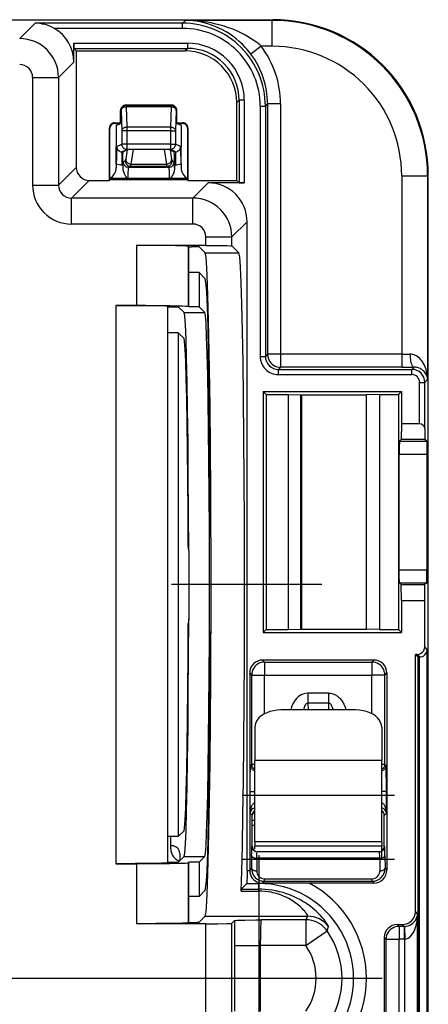
# Model space of a CAD drawing. Extents: x 0 to 420, y 0 to 297.
# Drawn here: x 369 to 379, y 133 to 159 of the extents above; entities that cross this region are included whole.
import ezdxf

# ---------------------------------------------------------------- set-up
doc = ezdxf.new("R2010")
doc.units = 0
doc.linetypes.add('DASHDOT', pattern=[18.5, 12, -3, 0.5, -3])
doc.layers.get('0').update_dxf_attribs({"linetype": 'CONTINUOUS'})

msp = doc.modelspace()

# ---------------------------------------------------------------- linework, layer by layer
at = {"color": 7}
for p, q in [((365.513672, 158.603668), (375.446472, 158.603668)), ((375.428802, 158.585999), (375.446472, 158.603668)), ((369.319916, 158.512848), (368.924103, 158.117035)), ((373.117798, 158.512848), (369.319916, 158.512848)), ((373.117798, 158.379547), (369.8125, 158.379547)), ((373.190948, 158.585999), (373.117798, 158.512848)), ((373.117798, 158.379547), (373.117798, 158.512848)), ((375.428802, 158.585999), (373.190948, 158.585999)), ((375.428802, 157.919434), (375.428802, 158.585999)), ((370.317474, 157.998688), (373.241119, 157.998688)), ((370.317474, 157.510712), (370.317474, 157.998688)), ((370.3815, 157.803665), (370.319763, 157.865372)), ((370.319763, 157.865372), (373.241119, 157.865372)), ((373.179413, 157.803665), (373.241119, 157.865372)), ((373.241119, 157.998688), (373.241119, 157.865372)), ((375.144043, 157.919434), (374.878113, 157.719208)), ((375.428802, 157.919434), (375.144043, 157.919434)), ((370.3815, 157.803665), (373.179413, 157.803665)), ((370.3815, 157.803665), (370.3815, 154.803619)), ((370.317474, 157.510712), (369.92395, 157.117188)), ((369.257385, 157.117188), (369.92395, 157.117188)), ((369.257385, 157.117188), (369.257385, 154.346085)), ((369.92395, 157.117188), (369.92395, 154.346085)), ((372.837311, 156.403656), (371.654419, 156.403656)), ((371.654419, 156.403656), (371.667358, 156.397186)), ((372.824341, 156.397186), (371.667358, 156.397186)), ((371.667358, 156.397186), (371.667358, 156.358154)), ((372.824341, 156.358154), (371.667358, 156.358154)), ((371.667358, 156.358154), (371.685638, 155.835297)), ((372.824341, 156.358154), (372.806091, 155.835297)), ((372.837311, 156.403656), (372.824341, 156.397186)), ((372.824341, 156.397186), (372.824341, 156.358154)), ((374.512543, 156.470535), (374.574249, 156.532242)), ((374.512543, 154.470337), (374.512543, 156.470535)), ((374.70755, 156.532242), (374.574249, 156.532242)), ((374.574249, 156.532242), (374.574249, 154.408615)), ((374.70755, 156.532242), (374.70755, 154.406326)), ((375.117493, 156.379852), (375.250824, 156.379852)), ((375.117493, 156.379852), (375.117493, 149.939224)), ((375.306824, 156.435852), (375.250824, 156.379852)), ((375.250824, 156.379852), (375.250824, 149.939224)), ((375.640106, 156.435852), (375.306824, 156.435852)), ((375.306824, 156.435852), (375.306824, 149.995224)), ((375.640106, 156.435852), (375.640106, 149.995224)), ((371.521942, 155.936996), (371.521332, 156.270264)), ((371.521332, 156.270264), (371.534119, 156.263885)), ((371.534119, 156.263885), (371.552368, 155.741028)), ((372.957611, 156.263885), (372.939362, 155.741028)), ((372.970398, 156.270264), (372.957611, 156.263885)), ((372.969788, 155.936996), (372.970398, 156.270264)), ((371.234222, 154.470337), (371.234222, 155.815308)), ((371.234222, 155.815308), (371.24585, 155.80368)), ((371.24585, 154.514206), (371.24585, 155.80368)), ((371.367523, 155.948639), (371.521912, 155.948639)), ((371.367523, 155.948639), (371.379181, 155.936996)), ((371.379181, 155.936996), (371.521942, 155.936996)), ((371.412537, 155.882294), (371.521942, 155.936996)), ((371.412537, 155.882294), (371.412537, 155.331451)), ((372.806091, 155.835297), (371.685638, 155.835297)), ((371.685638, 155.835297), (371.685638, 155.741028)), ((372.806091, 155.835297), (372.806091, 155.741028)), ((372.969788, 155.948639), (373.124176, 155.948639)), ((372.969788, 155.936996), (373.112549, 155.936996)), ((373.079193, 155.882294), (372.969788, 155.936996)), ((373.079193, 155.882294), (373.079193, 155.331451)), ((373.124176, 155.948639), (373.112549, 155.936996)), ((373.257507, 155.815308), (373.24585, 155.80368)), ((373.24585, 155.80368), (373.24585, 154.514206)), ((373.257507, 155.815308), (373.257507, 154.470337)), ((371.685638, 155.741028), (371.552368, 155.741028)), ((371.552368, 155.741028), (371.552368, 155.401352)), ((372.806091, 155.741028), (371.685638, 155.741028)), ((371.685638, 155.741028), (371.685638, 155.401352)), ((372.806091, 155.741028), (372.939362, 155.741028)), ((372.806091, 155.741028), (372.806091, 155.401352)), ((372.939362, 155.741028), (372.939362, 155.401352)), ((371.412537, 155.198181), (371.412537, 155.331451)), ((371.423767, 155.337067), (371.552368, 155.401352)), ((371.685638, 155.401352), (371.552368, 155.401352)), ((372.806091, 155.401352), (371.685638, 155.401352)), ((371.685638, 155.401352), (371.685638, 155.268036)), ((372.806091, 155.401352), (372.939362, 155.401352)), ((372.806091, 155.401352), (372.806091, 155.268036)), ((373.067963, 155.337067), (372.939362, 155.401352)), ((373.079193, 155.198181), (373.079193, 155.331451)), ((371.412537, 154.893616), (371.412537, 155.198181)), ((371.557312, 155.203888), (371.685638, 155.268036)), ((371.590637, 155.203888), (371.557312, 155.203888)), ((371.557312, 155.203888), (371.557312, 154.870605)), ((371.690247, 155.253693), (371.590637, 155.203888)), ((371.690247, 155.253693), (371.655457, 155.018005)), ((372.806091, 155.268036), (371.685638, 155.268036)), ((371.844238, 155.264511), (371.788696, 154.888245)), ((372.647491, 155.264511), (371.844238, 155.264511)), ((372.647491, 155.264511), (372.703003, 154.888245)), ((372.801483, 155.253693), (372.901093, 155.203888)), ((372.801483, 155.253693), (372.836273, 155.018005)), ((372.934418, 155.203888), (372.806091, 155.268036)), ((372.934418, 155.203888), (372.901093, 155.203888)), ((372.934418, 155.203888), (372.934418, 154.870605)), ((373.079193, 154.893616), (373.079193, 155.198181)), ((370.3815, 154.803619), (369.92395, 154.346085)), ((371.412537, 154.893616), (371.412537, 154.803619)), ((371.579193, 154.870605), (371.557312, 154.870605)), ((371.579193, 154.870605), (371.579193, 154.803665)), ((371.579193, 154.797882), (371.579193, 154.803665)), ((371.590698, 154.942688), (371.641571, 154.968109)), ((371.723969, 154.809387), (371.774841, 154.834808)), ((371.723969, 154.809387), (372.767761, 154.809387)), ((371.774841, 154.834808), (372.716888, 154.834808)), ((371.788696, 154.888245), (372.703003, 154.888245)), ((372.767761, 154.809387), (372.716888, 154.834808)), ((372.901001, 154.942688), (372.850128, 154.968109)), ((372.934418, 154.870605), (372.912537, 154.870605)), ((372.912537, 154.870605), (372.912537, 154.803665)), ((372.912537, 154.797882), (372.912537, 154.803665)), ((373.079193, 154.893616), (373.079193, 154.803619)), ((378.761627, 154.586609), (378.761627, 149.995224)), ((378.761627, 154.586609), (379.428192, 154.586609)), ((379.428192, 154.586609), (379.445862, 154.604279)), ((379.428192, 154.586609), (379.428192, 149.34581)), ((379.445862, 113.269714), (379.445862, 154.604279)), ((369.257385, 154.346085), (369.92395, 154.346085)), ((370.714783, 154.470337), (370.257233, 154.012802)), ((370.714783, 154.470337), (371.234222, 154.470337)), ((371.234222, 154.470337), (371.24585, 154.481964)), ((373.24585, 154.514206), (371.24585, 154.514206)), ((371.24585, 154.481964), (371.24585, 154.514206)), ((373.24585, 154.481964), (371.24585, 154.481964)), ((373.24585, 154.514206), (373.24585, 154.481964)), ((373.257507, 154.470337), (373.24585, 154.481964)), ((373.257507, 154.470337), (374.512543, 154.470337)), ((373.779358, 154.406326), (373.385834, 154.012802)), ((374.70755, 154.406326), (373.779358, 154.406326)), ((374.512543, 154.470337), (374.574249, 154.408615)), ((373.385834, 154.012802), (370.257233, 154.012802)), ((370.257233, 153.346237), (370.257233, 154.012802)), ((373.385834, 153.346237), (373.385834, 154.012802)), ((373.385834, 153.346237), (370.257233, 153.346237)), ((374.779205, 153.406479), (374.385681, 153.012955)), ((374.779205, 136.712082), (374.779205, 153.406479)), ((371.930481, 152.796967), (371.930481, 151.25177)), ((373.719116, 152.796967), (371.930481, 152.796967)), ((373.263611, 152.774109), (373.263611, 151.228897)), ((373.263611, 152.774109), (373.275635, 152.762054)), ((373.275635, 152.095291), (373.275635, 152.762054)), ((373.275635, 152.762054), (373.345825, 152.762054)), ((373.719116, 153.012955), (374.385681, 153.012955)), ((373.719116, 152.796967), (373.719116, 153.012955)), ((374.385681, 152.785522), (374.385681, 153.012955)), ((374.568848, 152.602356), (374.385681, 152.785522)), ((373.702057, 152.602356), (373.545776, 152.758621)), ((373.702057, 152.602356), (374.568848, 152.602356)), ((373.542358, 152.095291), (373.275635, 152.095291)), ((373.275635, 151.216858), (373.275635, 152.095291)), ((373.701843, 151.935791), (373.542358, 152.095291)), ((373.542358, 152.095291), (373.542358, 151.216858)), ((371.397064, 151.25177), (371.397064, 136.888885)), ((371.397064, 151.25177), (371.930481, 151.25177)), ((372.730194, 151.228897), (372.730194, 136.911758)), ((372.730194, 151.228897), (372.742218, 151.216858)), ((372.742218, 150.550079), (372.742218, 151.216858)), ((372.742218, 151.216858), (373.008942, 151.216858)), ((373.156525, 151.06926), (373.008942, 151.216858)), ((373.156525, 151.06926), (373.689941, 151.06926)), ((373.275635, 151.216858), (373.263611, 151.228897)), ((373.542358, 151.216858), (373.275635, 151.216858)), ((373.542358, 151.216858), (373.689941, 151.06926)), ((373.008942, 150.550079), (372.742218, 150.550079)), ((372.742218, 137.590576), (372.742218, 150.550079)), ((373.156311, 150.402695), (373.008942, 150.550079)), ((373.008942, 150.550079), (373.008942, 137.590576)), ((375.306824, 149.995224), (375.250824, 149.939224)), ((375.640106, 149.995224), (375.306824, 149.995224)), ((378.761627, 149.995224), (375.640106, 149.995224)), ((375.640106, 149.995224), (375.640106, 149.661942)), ((378.761627, 149.995224), (378.972992, 149.996124)), ((378.761627, 149.995224), (378.761627, 149.661942)), ((375.117493, 149.939224), (375.250824, 149.939224)), ((375.640106, 149.661942), (375.584106, 149.605942)), ((375.584106, 149.605942), (379.021759, 149.605942)), ((375.584106, 149.472626), (375.584106, 149.605942)), ((375.584106, 149.472626), (379.021759, 149.472626)), ((378.761627, 149.661942), (375.640106, 149.661942)), ((378.761627, 149.661942), (379.078674, 149.662842)), ((379.021759, 149.605942), (379.078674, 149.662842)), ((379.021759, 149.472626), (379.021759, 149.605942)), ((379.221741, 149.272659), (379.355042, 149.272659)), ((379.221741, 148.204803), (379.221741, 149.272659)), ((379.355042, 149.272659), (379.428192, 149.34581)), ((379.355042, 148.073792), (379.355042, 149.272659)), ((375.196289, 149.035126), (375.271942, 148.959473)), ((375.196289, 149.035126), (378.754822, 149.035126)), ((375.196289, 149.035126), (375.196289, 142.838867)), ((378.754822, 149.035126), (378.679199, 148.959473)), ((378.754822, 149.035126), (378.754822, 148.204803)), ((375.271942, 148.959473), (375.271942, 142.914505)), ((375.271942, 148.959473), (375.834229, 148.959473)), ((375.834229, 148.959473), (375.834229, 142.914505)), ((375.834229, 148.959473), (376.167572, 148.953659)), ((376.167572, 142.920319), (376.167572, 148.953659)), ((376.167572, 148.953659), (377.857513, 148.953659)), ((376.179199, 148.953659), (376.179199, 142.920319)), ((377.845856, 148.953659), (377.845856, 142.920319)), ((378.190826, 148.959473), (377.857513, 148.953659)), ((377.857513, 142.920319), (377.857513, 148.953659)), ((378.190826, 148.959473), (378.190826, 142.914505)), ((378.190826, 148.959473), (378.679199, 148.959473)), ((378.679199, 148.959473), (378.679199, 142.914505)), ((378.754822, 148.204803), (378.747864, 147.804871)), ((379.221741, 148.204803), (378.754822, 148.204803)), ((379.355042, 148.073792), (379.359741, 147.804871)), ((378.747864, 147.804871), (378.702362, 147.759369)), ((378.702362, 147.759369), (379.405243, 147.759369)), ((379.359741, 147.804871), (378.747864, 147.804871)), ((379.405243, 147.759369), (379.359741, 147.804871)), ((378.696655, 147.426086), (379.41095, 147.426086)), ((378.696655, 144.447891), (378.696655, 147.426086)), ((379.41095, 147.426086), (379.41095, 144.447891)), ((373.846893, 145.281265), (373.834778, 145.403656)), ((373.846893, 145.281265), (373.848389, 144.070343)), ((373.275604, 144.948517), (373.26355, 145.070328)), ((373.275604, 144.948517), (373.276581, 144.070343)), ((378.696655, 144.447891), (379.41095, 144.447891)), ((373.276581, 144.070343), (373.275604, 143.192139)), ((373.848389, 144.070343), (373.846893, 142.85939)), ((378.702362, 144.114609), (379.405243, 144.114609)), ((378.747986, 144.069), (378.702362, 144.114609)), ((378.747986, 144.069), (379.359619, 144.069)), ((378.754822, 143.66214), (378.747986, 144.069)), ((379.352783, 143.66214), (379.359619, 144.069)), ((379.405243, 144.114609), (379.359619, 144.069)), ((378.754822, 143.66214), (378.754822, 142.838867)), ((378.754822, 143.66214), (379.352783, 143.66214)), ((379.352783, 142.470291), (379.352783, 143.66214)), ((373.275604, 143.192139), (373.26355, 143.070328)), ((375.196289, 142.838867), (375.271942, 142.914505)), ((375.271942, 142.914505), (375.834229, 142.914505)), ((375.834229, 142.914505), (376.167572, 142.920319)), ((376.167572, 142.920319), (377.857513, 142.920319)), ((378.190826, 142.914505), (377.857513, 142.920319)), ((378.190826, 142.914505), (378.679199, 142.914505)), ((378.754822, 142.838867), (378.679199, 142.914505)), ((373.846893, 142.85939), (373.834778, 142.737)), ((375.196289, 142.838867), (378.754822, 142.838867)), ((379.420197, 142.402863), (379.352783, 142.470291)), ((379.420197, 125.471123), (379.420197, 142.402863)), ((375.231934, 142.07605), (375.179474, 142.12851)), ((378.045563, 142.12851), (375.179474, 142.12851)), ((377.993103, 142.07605), (378.045563, 142.12851)), ((379.112518, 142.270325), (379.176544, 142.206329)), ((379.152802, 142.270325), (379.112518, 142.270325)), ((379.112518, 135.655975), (379.112518, 142.270325)), ((379.216797, 142.206329), (379.152802, 142.270325)), ((379.176544, 142.206329), (379.220245, 142.206329)), ((379.176544, 142.206329), (379.176544, 125.667664)), ((379.220245, 125.667664), (379.220245, 142.206329)), ((375.231934, 142.07605), (377.993103, 142.07605)), ((375.231934, 142.07605), (375.231934, 141.742767)), ((377.993103, 142.07605), (377.993103, 141.742767)), ((374.898651, 141.742767), (374.846191, 141.795227)), ((374.846191, 141.795227), (374.846191, 136.72319)), ((374.898651, 141.742767), (375.231934, 141.742767)), ((374.898651, 139.442139), (374.898651, 141.742767)), ((375.231934, 141.742767), (377.993103, 141.742767)), ((375.231934, 140.746597), (375.231934, 141.742767)), ((378.326385, 141.742767), (377.993103, 141.742767)), ((377.993103, 140.746597), (377.993103, 141.742767)), ((378.326385, 141.742767), (378.378845, 141.795227)), ((378.326385, 139.442139), (378.326385, 141.742767)), ((378.378845, 141.795227), (378.378845, 136.72319)), ((376.878601, 141.276077), (376.346466, 141.276077)), ((376.346466, 141.276077), (376.346466, 141.020721)), ((376.878601, 141.276077), (376.878601, 141.020721)), ((376.878601, 141.020721), (376.346466, 141.020721)), ((376.346466, 141.020721), (376.350159, 140.843002)), ((376.878601, 141.020721), (376.874908, 140.843018)), ((377.579193, 140.842987), (375.645874, 140.842987)), ((374.979187, 140.396896), (374.979187, 139.540924)), ((378.24585, 140.396896), (378.24585, 139.540924)), ((374.898651, 139.442139), (374.869324, 139.412781)), ((374.979187, 139.444351), (374.898987, 139.442215)), ((378.24585, 139.540924), (374.979187, 139.540924)), ((374.979187, 137.45079), (374.979187, 139.540924)), ((378.24585, 137.45079), (378.24585, 139.540924)), ((378.32608, 139.442215), (378.24585, 139.444351)), ((378.326385, 139.442139), (378.355743, 139.412781)), ((373.216522, 138.832214), (373.235443, 138.832214)), ((373.219147, 138.936996), (373.237457, 138.936996)), ((374.85788, 138.746216), (374.979187, 138.746216)), ((374.85788, 138.191666), (374.85788, 138.746216)), ((378.367188, 138.746216), (378.24585, 138.746216)), ((378.367188, 138.191666), (378.367188, 138.746216)), ((373.220337, 138.177032), (373.194885, 138.177032)), ((373.199951, 138.299927), (373.223572, 138.299927)), ((373.807159, 138.177032), (373.790405, 138.177032)), ((374.912537, 138.137009), (374.85788, 138.191666)), ((374.912537, 137.336975), (374.912537, 138.137009)), ((374.979187, 138.177032), (374.918671, 138.177032)), ((378.312531, 138.137009), (378.367188, 138.191666)), ((378.312531, 137.336975), (378.312531, 138.137009)), ((373.177551, 137.877335), (373.211365, 137.877335)), ((373.186523, 138.010162), (373.215546, 138.010162)), ((373.784119, 137.877335), (373.80191, 137.877335)), ((373.786987, 138.010162), (373.804321, 138.010162)), ((374.912537, 138.010162), (374.979187, 138.010162)), ((374.912537, 137.877335), (374.979187, 137.877335)), ((373.008942, 137.590576), (372.742218, 137.590576)), ((372.742218, 136.923798), (372.742218, 137.590576)), ((372.812531, 137.270325), (372.812531, 137.590561)), ((373.156311, 137.737961), (373.008942, 137.590576)), ((372.845886, 137.348969), (372.812531, 137.348969)), ((374.912537, 137.336975), (374.904175, 137.328629)), ((378.24585, 137.45079), (374.979187, 137.45079)), ((374.979187, 137.45079), (374.979187, 137.336563)), ((378.24585, 137.336563), (374.979187, 137.336563)), ((374.979187, 137.270325), (374.979187, 137.336563)), ((378.24585, 137.45079), (378.24585, 137.336563)), ((378.24585, 137.003662), (378.24585, 137.336563)), ((378.312531, 137.336975), (378.320862, 137.328629)), ((373.156525, 137.071396), (373.008942, 136.923798)), ((373.045868, 137.149002), (373.045868, 136.960693)), ((373.156525, 137.071396), (373.689941, 137.071396)), ((373.542358, 136.923798), (373.689941, 137.071396)), ((374.897278, 137.095367), (374.894012, 136.770996)), ((375.045837, 137.203659), (375.037506, 137.195312)), ((378.187561, 137.195312), (375.037506, 137.195312)), ((378.327789, 137.095367), (378.331055, 136.770996)), ((371.397064, 136.888885), (371.930481, 136.888885)), ((371.930481, 136.888885), (371.930481, 135.343689)), ((372.730194, 136.911758), (372.742218, 136.923798)), ((372.742218, 136.923798), (373.008942, 136.923798)), ((373.275635, 136.923798), (373.263611, 136.911758)), ((373.263611, 136.911758), (373.263611, 135.366547)), ((373.542358, 136.923798), (373.275635, 136.923798)), ((373.275635, 136.045364), (373.275635, 136.923798)), ((373.542358, 136.923798), (373.542358, 136.045364)), ((373.781189, 136.936996), (373.757324, 136.936996)), ((375.030579, 137.028702), (375.027313, 136.70433)), ((378.194458, 137.028702), (375.030579, 137.028702)), ((378.194458, 137.028702), (378.197754, 136.70433)), ((374.779205, 136.712082), (374.846375, 136.712082)), ((374.894012, 136.770996), (374.846191, 136.72319)), ((374.846191, 136.72319), (374.846375, 136.712082)), ((378.331055, 136.770996), (378.378845, 136.72319)), ((374.627289, 136.23262), (374.773468, 136.378799)), ((374.773468, 136.378799), (375.079193, 136.378799)), ((375.079193, 136.378799), (375.079193, 136.400436)), ((375.079193, 136.23262), (375.079193, 136.378799)), ((375.22525, 136.435669), (375.174957, 136.385391)), ((375.22525, 136.502319), (377.999817, 136.502319)), ((375.22525, 136.435669), (375.22525, 136.502319)), ((375.22525, 136.435669), (377.999817, 136.435669)), ((378.045563, 136.389908), (376.377014, 136.389908)), ((377.999817, 136.435669), (377.999817, 136.502319)), ((377.999817, 136.435669), (378.045563, 136.389908)), ((373.542358, 136.045364), (373.275635, 136.045364)), ((373.275635, 135.378601), (373.275635, 136.045364)), ((373.701843, 136.204865), (373.542358, 136.045364)), ((374.623077, 136.182312), (375.079193, 136.182312)), ((374.627289, 136.23262), (375.079193, 136.23262)), ((375.079193, 136.182312), (375.079193, 136.23262)), ((373.702057, 135.5383), (373.545776, 135.382019)), ((373.702057, 135.5383), (376.34137, 135.5383)), ((376.293915, 135.445892), (376.34137, 135.5383)), ((379.170624, 135.597885), (379.112518, 135.655975)), ((379.170624, 132.276093), (379.170624, 135.597885)), ((373.719116, 135.343689), (371.930481, 135.343689)), ((373.263611, 135.366547), (373.275635, 135.378601)), ((373.275635, 135.378601), (373.345825, 135.378601)), ((373.719116, 132.530304), (373.719116, 135.343689)), ((374.385681, 135.355118), (374.456482, 135.425934)), ((374.385681, 132.51886), (374.385681, 135.355118)), ((376.293915, 135.445892), (375.143005, 135.445892)), ((376.293915, 135.445892), (376.293915, 134.779327)), ((378.645813, 135.322693), (378.779236, 135.322693)), ((378.692474, 135.276047), (378.645813, 135.322693)), ((378.825897, 135.276047), (378.779236, 135.322693)), ((376.293915, 134.779327), (376.841675, 135.159149)), ((376.841675, 135.159149), (376.877045, 135.268433)), ((378.825897, 135.276047), (378.692474, 135.276047)), ((378.692474, 135.276047), (378.692474, 134.942764)), ((378.831604, 135.276093), (378.825897, 135.276047)), ((378.825897, 135.276047), (378.825897, 134.942764)), ((378.831604, 135.275787), (378.837341, 134.942856)), ((374.453583, 134.779327), (374.453583, 133.094666)), ((374.453583, 134.779327), (375.120148, 134.779327)), ((376.293915, 134.779327), (375.120148, 134.779327)), ((375.120148, 134.779327), (375.120148, 133.094666)), ((378.312531, 134.98941), (378.312531, 132.884583)), ((378.359192, 134.942764), (378.312531, 134.98941)), ((378.359192, 132.931229), (378.359192, 134.942764)), ((378.359192, 134.942764), (378.692474, 134.942764)), ((378.692474, 132.931229), (378.692474, 134.942764)), ((378.825897, 134.942764), (378.692474, 134.942764)), ((378.837341, 134.942856), (378.825897, 134.942764)), ((378.837341, 132.931122), (378.837341, 134.942856))]:
    msp.add_line(p, q, dxfattribs=at)
at = {"color": 7, "linetype": 'DASHDOT'}
for p, q in [((376.707123, 144.070328), (372.83374, 144.070328)), ((374.652527, 138.649155), (378.57254, 138.649155)), ((375.079193, 137.111343), (375.079193, 130.762634)), ((374.652527, 137.003662), (378.57254, 137.003662)), ((371.936859, 133.936996), (340.554871, 133.936996)), ((378.25354, 133.936996), (371.904846, 133.936996))]:
    msp.add_line(p, q, dxfattribs=at)
at = {"color": 7}
for points in [[(375.144043, 157.919434), (375.10379, 157.954132), (375.062561, 157.987854), (375.01944, 158.021347), (374.975403, 158.053787), (374.886017, 158.114822), (374.794067, 158.171646), (374.700012, 158.224289), (374.604248, 158.272842), (374.496948, 158.321808), (374.388153, 158.36618), (374.278046, 158.406113), (374.16687, 158.441757), (374.054779, 158.473236), (373.941956, 158.500671), (373.851288, 158.519775), (373.760254, 158.536392), (373.668976, 158.550583), (373.600708, 158.559601), (373.532349, 158.567276), (373.463226, 158.5737), (373.394012, 158.578781), (373.292511, 158.583817), (373.190948, 158.585999)], [(374.877838, 157.718994), (374.831573, 157.77832), (374.7836, 157.835739), (374.734039, 157.891159), (374.695953, 157.93132), (374.657104, 157.970276), (374.617523, 158.008057), (374.577271, 158.044601), (374.495178, 158.113831), (374.411102, 158.177979), (374.325409, 158.237076), (374.238281, 158.291214), (374.146912, 158.342102), (374.054321, 158.387955), (373.960724, 158.428864), (373.866211, 158.464905), (373.770996, 158.49614), (373.675171, 158.522675), (373.578888, 158.544525), (373.482208, 158.561737), (373.385284, 158.574387), (373.288147, 158.582474), (373.190948, 158.585999)], [(371.667358, 156.397217), (371.648376, 156.395813), (371.629822, 156.391785), (371.612, 156.385132), (371.595337, 156.376007), (371.580139, 156.364624), (371.566711, 156.351166), (371.555298, 156.335938), (371.546204, 156.319244), (371.53949, 156.301422), (371.535461, 156.282837), (371.534119, 156.263885)], [(371.667358, 156.358154), (371.648682, 156.356903), (371.630371, 156.353821), (371.612793, 156.348938), (371.596313, 156.342407), (371.581238, 156.33432), (371.56781, 156.324829), (371.556335, 156.314148), (371.547119, 156.30249), (371.540222, 156.290039), (371.535889, 156.2771), (371.534119, 156.263885)], [(372.957581, 156.263885), (372.956238, 156.282837), (372.952209, 156.301422), (372.945496, 156.319244), (372.936401, 156.335938), (372.924988, 156.351166), (372.91156, 156.364624), (372.896362, 156.376007), (372.8797, 156.385132), (372.861877, 156.391785), (372.843323, 156.395813), (372.824341, 156.397217)], [(372.957581, 156.263885), (372.955811, 156.2771), (372.951477, 156.290039), (372.94458, 156.30249), (372.935364, 156.314148), (372.923889, 156.324829), (372.910461, 156.33432), (372.895386, 156.342407), (372.878906, 156.348938), (372.861328, 156.353821), (372.843018, 156.356903), (372.824341, 156.358154)], [(371.685608, 155.835327), (371.666931, 155.834045), (371.648621, 155.830963), (371.631042, 155.826111), (371.614563, 155.81955), (371.599487, 155.811462), (371.586121, 155.802002), (371.574646, 155.79129), (371.565369, 155.779633), (371.558533, 155.767181), (371.554138, 155.754242), (371.552429, 155.741028)], [(372.939331, 155.741028), (372.937561, 155.754242), (372.933167, 155.767181), (372.926331, 155.779633), (372.917053, 155.79129), (372.90564, 155.802002), (372.892273, 155.811462), (372.877136, 155.81955), (372.860657, 155.826111), (372.843079, 155.830963), (372.824768, 155.834045), (372.806091, 155.835327)], [(371.552429, 155.401367), (371.553772, 155.382385), (371.5578, 155.3638), (371.564453, 155.346008), (371.573547, 155.329285), (371.584961, 155.314087), (371.59845, 155.300629), (371.613586, 155.289246), (371.63031, 155.280121), (371.648132, 155.273468), (371.666687, 155.269409), (371.685608, 155.268036)], [(372.806091, 155.268036), (372.825012, 155.269409), (372.843628, 155.273468), (372.861389, 155.280121), (372.878113, 155.289246), (372.893311, 155.300629), (372.906799, 155.314087), (372.918152, 155.329285), (372.927307, 155.346008), (372.933899, 155.3638), (372.937988, 155.382385), (372.939331, 155.401367)], [(371.579193, 154.870605), (371.580444, 155.02095), (371.583923, 155.139069), (371.587158, 155.186783), (371.588898, 155.199356), (371.590057, 155.203201), (371.590454, 155.203751), (371.590637, 155.203888)], [(371.844238, 155.264526), (371.825134, 155.264404), (371.805969, 155.264069), (371.787231, 155.26355), (371.769226, 155.262787), (371.752258, 155.261871), (371.736694, 155.260773), (371.722961, 155.259552), (371.711182, 155.258179), (371.701721, 155.256744), (371.694641, 155.255249), (371.690247, 155.253693)], [(372.801453, 155.253693), (372.797058, 155.255249), (372.789978, 155.256744), (372.780579, 155.258179), (372.768799, 155.259552), (372.755066, 155.260773), (372.739502, 155.261871), (372.722534, 155.262787), (372.704529, 155.26355), (372.68573, 155.264069), (372.666565, 155.264404), (372.647522, 155.264526)], [(372.912537, 154.870605), (372.911285, 155.02095), (372.907776, 155.139069), (372.904572, 155.186783), (372.902802, 155.199356), (372.901672, 155.203201), (372.901276, 155.203751), (372.901093, 155.203888)], [(371.590759, 154.942688), (371.589294, 154.940155), (371.58783, 154.934021), (371.586487, 154.924377), (371.585144, 154.911224), (371.583801, 154.894714), (371.582581, 154.874939), (371.58136, 154.852112), (371.580261, 154.826355), (371.579163, 154.797852)], [(371.579193, 154.797882), (371.580017, 154.775955), (371.582336, 154.754608), (371.590546, 154.713791), (371.602264, 154.675537), (371.614685, 154.643738), (371.628448, 154.613541), (371.645844, 154.579712), (371.65799, 154.557983), (371.684082, 154.514206)], [(371.590759, 154.942688), (371.592102, 154.923706), (371.59613, 154.905151), (371.602783, 154.887329), (371.611877, 154.870636), (371.623291, 154.855408), (371.63678, 154.84198), (371.651917, 154.830566), (371.66864, 154.821442), (371.686462, 154.814789), (371.705017, 154.81073), (371.723938, 154.809387)], [(371.641602, 154.968109), (371.642944, 154.949158), (371.647034, 154.930573), (371.653625, 154.91275), (371.662781, 154.896057), (371.674133, 154.880829), (371.687622, 154.867371), (371.70282, 154.855988), (371.719543, 154.846863), (371.737305, 154.84021), (371.75592, 154.836182), (371.774841, 154.834778)], [(371.655457, 155.018005), (371.656921, 154.999634), (371.661072, 154.981628), (371.667786, 154.964355), (371.676941, 154.948181), (371.688416, 154.933411), (371.701843, 154.920319), (371.71698, 154.90921), (371.733582, 154.900299), (371.751343, 154.893738), (371.769836, 154.889709), (371.788696, 154.888245)], [(371.723938, 154.809387), (371.721619, 154.805115), (371.71936, 154.794037), (371.717163, 154.776398), (371.715149, 154.752563), (371.713318, 154.723022), (371.71167, 154.688354), (371.710327, 154.649353), (371.70929, 154.60672), (371.708496, 154.561432), (371.708069, 154.514343)], [(372.703003, 154.888245), (372.721863, 154.889709), (372.740356, 154.893738), (372.758118, 154.900299), (372.774719, 154.90921), (372.789856, 154.920319), (372.803284, 154.933411), (372.814758, 154.948181), (372.823914, 154.964355), (372.830627, 154.981628), (372.834778, 154.999634), (372.836243, 155.018005)], [(372.716858, 154.834778), (372.73584, 154.836182), (372.754456, 154.84021), (372.772217, 154.846863), (372.788879, 154.855988), (372.804138, 154.867371), (372.817566, 154.880829), (372.828918, 154.896057), (372.838074, 154.91275), (372.844727, 154.930573), (372.848816, 154.949158), (372.850159, 154.968109)], [(372.767761, 154.809387), (372.786682, 154.81073), (372.805298, 154.814789), (372.823059, 154.821442), (372.839783, 154.830566), (372.85498, 154.84198), (372.868469, 154.855408), (372.879822, 154.870636), (372.888977, 154.887329), (372.895569, 154.905151), (372.899658, 154.923706), (372.901001, 154.942688)], [(372.78363, 154.514343), (372.783264, 154.561432), (372.782471, 154.60672), (372.781433, 154.649353), (372.78009, 154.688354), (372.778442, 154.723022), (372.77655, 154.752563), (372.774597, 154.776398), (372.7724, 154.794037), (372.770081, 154.805115), (372.767761, 154.809387)], [(372.912537, 154.797882), (372.911682, 154.775955), (372.909363, 154.754608), (372.901184, 154.713791), (372.889465, 154.675537), (372.877045, 154.643738), (372.863281, 154.613541), (372.845886, 154.579712), (372.83374, 154.557983), (372.807648, 154.514206)], [(372.912537, 154.797852), (372.911499, 154.826355), (372.910339, 154.852112), (372.90918, 154.874939), (372.907898, 154.894714), (372.906616, 154.911224), (372.905212, 154.924377), (372.90387, 154.934021), (372.902405, 154.940155), (372.901001, 154.942688)], [(373.263611, 152.774109), (373.263, 152.774506), (373.26059, 152.775299), (373.243805, 152.77771), (373.21283, 152.78006), (373.109802, 152.784546), (372.933289, 152.789032), (372.701996, 152.792679), (372.428589, 152.795288), (371.930481, 152.796967)], [(373.719116, 152.796967), (374.019775, 152.795715), (374.256012, 152.792236), (374.35144, 152.789017), (374.376587, 152.787262), (374.384277, 152.786102), (374.385376, 152.785721), (374.385681, 152.785522)], [(373.846863, 145.281265), (373.842468, 146.457123), (373.835144, 147.58551), (373.825134, 148.644073), (373.812683, 149.611694), (373.797974, 150.469208), (373.781311, 151.199554), (373.763, 151.788177), (373.743408, 152.223419), (373.722961, 152.496643), (373.702026, 152.602356)], [(374.623108, 136.182312), (374.641296, 136.699249), (374.658142, 137.353577), (374.673279, 138.133118), (374.68634, 139.023315), (374.697205, 140.007614), (374.705688, 141.067627), (374.711487, 142.183624), (374.714661, 143.334793), (374.715027, 144.499664), (374.712585, 145.65654), (374.707458, 146.783844), (374.699707, 147.860565), (374.689453, 148.866638), (374.676941, 149.783295), (374.662292, 150.593475), (374.645874, 151.282043), (374.627991, 151.836182), (374.608948, 152.245575), (374.589111, 152.502563), (374.568848, 152.602356)], [(373.834778, 145.403656), (373.830261, 146.459747), (373.823303, 147.470215), (373.813904, 148.415771), (373.802307, 149.27832), (373.788818, 150.041382), (373.773621, 150.69046), (373.756958, 151.213074), (373.739197, 151.599304), (373.720764, 151.841766), (373.701843, 151.935791)], [(372.730194, 151.228897), (372.729584, 151.229294), (372.727173, 151.230103), (372.710388, 151.232513), (372.679413, 151.234863), (372.576416, 151.239349), (372.399872, 151.243835), (372.168579, 151.247467), (371.895172, 151.250076), (371.397064, 151.25177)], [(371.930481, 151.25177), (372.239563, 151.251129), (372.531799, 151.249268), (372.791534, 151.246262), (373.004272, 151.242279), (373.114105, 151.239197), (373.19516, 151.235855), (373.245453, 151.23233), (373.260803, 151.230042), (373.263031, 151.229279), (373.263611, 151.228897)], [(373.275574, 144.948517), (373.272156, 145.927612), (373.266418, 146.868927), (373.258301, 147.753296), (373.248108, 148.562744), (373.236023, 149.280792), (373.222229, 149.892853), (373.207092, 150.386414), (373.190857, 150.751526), (373.173889, 150.980682), (373.156555, 151.069275)], [(373.689941, 137.071396), (373.70636, 137.151596), (373.722473, 137.357834), (373.737915, 137.686356), (373.752502, 138.13118), (373.765808, 138.684189), (373.777771, 139.335327), (373.788147, 140.072723), (373.79657, 140.882935), (373.803101, 141.751221), (373.807495, 142.661743), (373.809753, 143.597931), (373.809753, 144.542725), (373.807495, 145.478912), (373.803101, 146.389435), (373.79657, 147.257721), (373.788147, 148.067932), (373.777771, 148.805328), (373.765808, 149.456482), (373.752502, 150.00946), (373.737915, 150.454285), (373.722473, 150.782837), (373.70636, 150.989075), (373.689941, 151.069275)], [(373.26355, 145.070328), (373.260071, 145.930084), (373.254517, 146.753693), (373.247009, 147.525208), (373.237732, 148.229614), (373.226868, 148.85321), (373.214539, 149.383942), (373.20105, 149.811462), (373.186707, 150.127472), (373.171692, 150.325836), (373.156311, 150.40271)], [(375.306824, 149.995239), (375.310242, 149.947815), (375.320374, 149.901337), (375.336975, 149.856812), (375.359802, 149.815063), (375.388245, 149.777008), (375.421875, 149.743378), (375.459961, 149.714874), (375.501648, 149.692078), (375.546204, 149.675476), (375.592712, 149.665344), (375.640076, 149.661926)], [(378.972961, 149.996124), (378.974304, 149.949188), (378.977661, 149.903168), (378.983093, 149.859009), (378.990356, 149.817596), (378.999451, 149.779724), (379.010071, 149.746185), (379.022034, 149.717621), (379.035217, 149.694611), (379.049194, 149.677612), (379.063782, 149.666931), (379.078674, 149.662842)], [(379.428192, 149.34581), (379.424591, 149.416077), (379.420807, 149.451492), (379.415649, 149.486771), (379.409332, 149.520996), (379.401672, 149.555023), (379.386414, 149.609528), (379.367401, 149.663116), (379.344452, 149.7155), (379.317291, 149.766266), (379.302002, 149.790863), (379.285492, 149.814865), (379.252991, 149.855743), (379.235107, 149.875183), (379.216064, 149.893814), (379.185242, 149.919937), (379.151581, 149.94339), (379.11499, 149.963531), (379.095612, 149.972122), (379.0755, 149.979584), (379.042816, 149.988693), (379.008484, 149.994354), (378.972992, 149.996124)], [(379.428192, 149.34581), (379.423767, 149.385956), (379.419556, 149.405991), (379.413971, 149.425919), (379.407074, 149.445557), (379.398773, 149.464996), (379.383545, 149.49382), (379.364868, 149.521927), (379.342529, 149.549072), (379.316223, 149.574921), (379.299377, 149.588852), (379.281006, 149.602173), (379.262238, 149.614014), (379.241913, 149.625092), (379.207184, 149.640274), (379.16864, 149.652283), (379.147034, 149.656982), (379.124542, 149.6604), (379.103241, 149.662277), (379.078674, 149.662842)], [(378.702362, 147.759369), (378.702271, 147.759216), (378.702057, 147.758621), (378.701477, 147.754425), (378.699768, 147.720932), (378.697723, 147.618973), (378.696655, 147.426086)], [(379.405243, 147.759369), (379.405334, 147.759216), (379.405548, 147.758621), (379.406128, 147.754425), (379.407837, 147.720932), (379.409882, 147.618973), (379.41095, 147.426086)], [(378.702362, 144.114609), (378.702271, 144.114761), (378.702057, 144.115356), (378.701477, 144.119568), (378.699768, 144.153046), (378.697723, 144.255005), (378.696655, 144.447891)], [(379.405243, 144.114609), (379.405334, 144.114761), (379.405548, 144.115356), (379.406128, 144.119568), (379.407837, 144.153046), (379.409882, 144.255005), (379.41095, 144.447891)], [(373.156555, 137.071396), (373.173889, 137.159973), (373.190857, 137.38913), (373.207092, 137.754227), (373.222229, 138.247803), (373.236023, 138.859863), (373.248108, 139.577911), (373.258301, 140.38736), (373.266418, 141.271729), (373.272156, 142.213043), (373.275574, 143.192139)], [(373.156311, 137.737961), (373.171692, 137.814819), (373.186707, 138.013184), (373.20105, 138.329193), (373.214539, 138.756714), (373.226868, 139.28743), (373.237732, 139.911041), (373.247009, 140.615448), (373.254517, 141.386963), (373.260071, 142.210571), (373.26355, 143.070328)], [(373.701843, 136.204865), (373.720764, 136.298889), (373.739197, 136.541336), (373.756958, 136.927567), (373.773621, 137.450195), (373.788818, 138.099258), (373.802307, 138.86235), (373.813904, 139.724899), (373.823303, 140.670441), (373.830261, 141.680908), (373.834778, 142.737)], [(373.702026, 135.5383), (373.722961, 135.644028), (373.743408, 135.917236), (373.763, 136.352478), (373.781311, 136.941101), (373.797974, 137.671448), (373.812683, 138.528946), (373.825134, 139.496582), (373.835144, 140.55513), (373.842468, 141.683533), (373.846863, 142.85939)], [(375.231934, 142.07605), (375.184509, 142.072647), (375.138062, 142.062531), (375.093506, 142.045898), (375.051819, 142.023102), (375.013733, 141.994598), (374.980103, 141.960983), (374.951599, 141.922913), (374.928772, 141.881195), (374.91217, 141.836639), (374.902039, 141.790192), (374.898621, 141.742767)], [(378.326355, 141.742767), (378.322937, 141.790192), (378.312866, 141.836639), (378.296204, 141.881195), (378.273438, 141.922913), (378.244934, 141.960983), (378.211365, 141.994598), (378.173279, 142.023102), (378.131531, 142.045898), (378.086975, 142.062531), (378.040527, 142.072647), (377.993103, 142.07605)], [(376.346497, 141.276077), (376.280457, 141.269943), (376.215942, 141.251678), (376.154114, 141.221649), (376.096252, 141.18045), (376.043579, 141.128922), (375.99707, 141.0681), (375.957703, 140.999207), (375.92627, 140.923615), (375.903381, 140.842865)], [(376.878601, 141.276077), (376.894287, 141.275726), (376.934082, 141.271744), (376.972992, 141.263458), (377.010498, 141.25116), (377.032349, 141.241928), (377.053497, 141.231476), (377.074707, 141.219376), (377.095032, 141.206177), (377.11676, 141.190201), (377.137329, 141.173096), (377.156769, 141.155029), (377.175049, 141.136108), (377.1922, 141.116425), (377.208252, 141.096069), (377.22525, 141.072205), (377.240906, 141.047684), (377.255646, 141.021942), (377.269073, 140.995667), (377.291931, 140.942551), (377.310089, 140.888123), (377.321686, 140.84285)], [(376.346436, 141.020721), (376.330872, 141.018616), (376.315491, 141.011658), (376.30072, 140.999939), (376.28656, 140.983612), (376.273376, 140.962921), (376.26123, 140.938156), (376.250305, 140.909637), (376.240845, 140.877777), (376.232849, 140.842987)], [(376.992126, 140.842987), (376.984192, 140.877762), (376.97467, 140.909637), (376.963806, 140.938156), (376.951721, 140.962921), (376.938416, 140.983612), (376.924377, 140.999939), (376.909485, 141.011658), (376.894226, 141.018616), (376.878601, 141.020721)], [(375.645874, 140.842987), (375.550964, 140.83844), (375.458069, 140.824921), (375.368958, 140.802673), (375.285461, 140.772171), (375.20929, 140.734024), (375.142029, 140.689026), (375.085022, 140.638062), (375.03949, 140.582214), (375.006226, 140.522583), (374.986023, 140.460388), (374.979187, 140.396896)], [(378.24585, 140.396896), (378.239075, 140.460388), (378.218811, 140.522583), (378.185608, 140.582214), (378.140015, 140.638062), (378.083069, 140.689026), (378.015808, 140.734024), (377.939636, 140.772171), (377.85614, 140.802673), (377.767029, 140.824921), (377.674072, 140.83844), (377.579163, 140.842987)], [(374.85788, 138.746216), (374.858887, 139.019684), (374.860657, 139.178619), (374.863129, 139.303131), (374.865723, 139.376678), (374.867126, 139.398834), (374.868591, 139.410736), (374.86908, 139.412399), (374.869324, 139.412781)], [(374.869324, 139.412781), (374.870605, 139.394257), (374.874451, 139.376099), (374.880798, 139.358643), (374.889526, 139.342255), (374.900452, 139.327209), (374.913269, 139.313843), (374.927917, 139.302383), (374.944031, 139.293076), (374.961182, 139.286072), (374.979187, 139.281555)], [(374.898682, 139.442139), (374.89978, 139.424957), (374.903137, 139.408051), (374.908569, 139.391724), (374.916077, 139.376236), (374.925598, 139.361847), (374.936829, 139.348801), (374.949646, 139.337311), (374.963867, 139.327576), (374.979187, 139.319733)], [(378.245911, 139.319733), (378.261169, 139.327576), (378.275452, 139.337311), (378.288269, 139.348801), (378.2995, 139.361847), (378.30896, 139.376236), (378.316467, 139.391724), (378.32196, 139.408051), (378.325256, 139.424957), (378.326355, 139.442139)], [(378.245911, 139.281555), (378.263855, 139.286072), (378.281067, 139.293076), (378.29718, 139.302383), (378.311768, 139.313843), (378.324646, 139.327209), (378.33551, 139.342255), (378.344238, 139.358643), (378.350586, 139.376099), (378.354431, 139.394257), (378.355774, 139.412781)], [(378.367188, 138.746216), (378.36615, 139.019684), (378.36441, 139.178619), (378.361938, 139.303131), (378.359314, 139.376678), (378.35791, 139.398834), (378.356476, 139.410736), (378.355988, 139.412399), (378.355743, 139.412781)], [(373.802063, 138.842773), (373.803894, 138.842987), (373.805725, 138.843201), (373.807434, 138.843399), (373.809143, 138.843597), (373.810852, 138.843811), (373.8125, 138.844025), (373.814148, 138.844238), (373.815674, 138.844452), (373.8172, 138.844666)], [(373.818359, 138.930786), (373.816833, 138.930939), (373.815308, 138.931107), (373.813721, 138.931259), (373.812073, 138.931427), (373.810425, 138.93158), (373.808716, 138.931732), (373.807007, 138.93187), (373.805237, 138.932022), (373.803406, 138.932159)], [(374.979218, 138.452209), (374.953827, 138.441895), (374.936615, 138.428848), (374.927673, 138.419861), (374.914886, 138.4039), (374.903961, 138.386826), (374.894623, 138.368988), (374.886627, 138.350632), (374.874054, 138.312775), (374.865173, 138.272842), (374.859863, 138.232361), (374.85788, 138.191666)], [(378.367188, 138.191666), (378.364899, 138.235703), (378.358734, 138.279282), (378.353455, 138.30336), (378.346771, 138.327194), (378.340332, 138.345734), (378.332794, 138.363953), (378.317963, 138.39212), (378.309021, 138.405502), (378.298889, 138.418182), (378.287415, 138.429779), (378.274445, 138.439865), (378.255798, 138.449356), (378.24585, 138.452209)], [(373.792969, 138.30957), (373.794922, 138.309753), (373.796814, 138.309952), (373.798767, 138.31015), (373.800598, 138.310349), (373.802429, 138.310547), (373.80426, 138.310745), (373.805969, 138.310944), (373.807678, 138.311157), (373.809387, 138.311356)], [(374.897278, 137.095367), (374.898132, 137.164398), (374.900513, 137.2742), (374.901917, 137.307968), (374.903412, 137.325806), (374.903931, 137.32814), (374.904083, 137.328522), (374.904175, 137.328629)], [(374.904236, 137.328629), (374.905579, 137.309662), (374.909607, 137.291077), (374.91626, 137.273254), (374.925354, 137.256561), (374.936768, 137.241333), (374.950256, 137.22789), (374.965454, 137.216492), (374.982117, 137.207367), (374.999939, 137.200714), (375.018494, 137.196686), (375.037537, 137.195312)], [(378.187561, 137.195312), (378.206543, 137.196686), (378.225098, 137.200714), (378.24292, 137.207367), (378.259583, 137.216492), (378.274841, 137.22789), (378.288269, 137.241333), (378.299683, 137.256561), (378.308777, 137.273254), (378.315491, 137.291077), (378.319519, 137.309662), (378.320862, 137.328629)], [(378.327789, 137.095367), (378.325409, 137.243805), (378.323303, 137.304611), (378.322174, 137.32135), (378.32132, 137.32753), (378.321014, 137.3284), (378.320862, 137.328629)], [(374.897278, 137.095367), (374.898865, 137.085968), (374.903137, 137.076752), (374.909912, 137.067917), (374.919128, 137.059631), (374.930542, 137.052063), (374.94397, 137.045349), (374.959106, 137.039627), (374.975647, 137.035034), (374.993347, 137.031631), (375.01178, 137.02951), (375.030579, 137.028702)], [(375.030579, 137.028702), (375.031891, 137.098755), (375.033691, 137.153915), (375.035889, 137.187515), (375.036957, 137.194183), (375.037323, 137.195099), (375.037506, 137.195312)], [(378.194458, 137.028702), (378.193146, 137.098755), (378.191345, 137.153915), (378.189178, 137.187515), (378.18811, 137.194183), (378.187744, 137.195099), (378.187561, 137.195312)], [(378.194458, 137.028702), (378.213257, 137.02951), (378.231628, 137.031631), (378.249329, 137.035034), (378.26593, 137.039627), (378.281067, 137.045349), (378.294495, 137.052063), (378.305908, 137.059631), (378.315125, 137.067917), (378.321899, 137.076752), (378.326111, 137.085968), (378.327759, 137.095367)], [(372.730194, 136.911758), (372.729584, 136.911346), (372.727173, 136.910553), (372.710388, 136.908142), (372.679413, 136.905792), (372.576416, 136.901306), (372.399872, 136.89682), (372.168579, 136.893188), (371.895172, 136.890579), (371.397064, 136.888885)], [(371.930481, 136.888885), (372.239563, 136.889526), (372.531799, 136.891388), (372.791534, 136.894394), (373.004272, 136.898361), (373.114105, 136.901443), (373.19516, 136.904785), (373.245453, 136.90831), (373.260803, 136.910599), (373.263031, 136.911377), (373.263611, 136.911758)], [(374.779205, 136.712082), (374.778564, 136.561737), (374.776825, 136.443634), (374.775208, 136.395905), (374.774353, 136.383331), (374.773773, 136.379501), (374.77356, 136.378937), (374.773468, 136.378799)], [(374.893982, 136.770996), (374.89563, 136.761597), (374.899841, 136.75238), (374.906677, 136.743546), (374.915833, 136.73526), (374.927307, 136.727692), (374.940735, 136.720978), (374.955872, 136.715256), (374.972412, 136.710663), (374.990112, 136.70726), (375.008484, 136.705139), (375.027283, 136.70433)], [(378.197754, 136.70433), (378.216553, 136.705139), (378.234924, 136.70726), (378.252625, 136.710663), (378.269226, 136.715256), (378.284363, 136.720978), (378.297791, 136.727692), (378.309204, 136.73526), (378.31842, 136.743546), (378.325195, 136.75238), (378.329407, 136.761597), (378.331055, 136.770996)], [(376.877045, 135.268433), (376.877136, 135.271057), (376.874237, 135.280457), (376.861969, 135.30481), (376.839661, 135.341202), (376.817505, 135.373871), (376.789642, 135.412109), (376.760742, 135.44928), (376.72699, 135.490143), (376.669067, 135.554993), (376.632568, 135.592987), (376.592316, 135.63266), (376.555603, 135.666977), (376.515961, 135.702209), (376.446472, 135.759811), (376.368591, 135.818726), (376.326355, 135.848419), (376.28186, 135.878113), (376.218872, 135.917496), (376.151672, 135.956314), (376.080109, 135.994247), (375.989777, 136.037445), (375.893311, 136.078171), (375.842834, 136.097366), (375.790863, 136.115677), (375.704773, 136.142853), (375.615234, 136.167099), (375.522552, 136.188019), (375.427094, 136.205261), (375.329376, 136.218521), (375.246643, 136.226318), (375.163116, 136.231033), (375.079193, 136.23262)], [(376.34137, 135.5383), (376.341766, 135.539627), (376.341461, 135.543701), (376.338165, 135.553284), (376.331299, 135.567047), (376.306122, 135.606812), (376.286682, 135.633453), (376.262268, 135.664093), (376.234314, 135.696442), (376.20108, 135.731918), (376.170868, 135.761887), (376.136597, 135.793579), (376.104553, 135.821335), (376.069153, 135.850067), (376.010864, 135.893494), (375.944244, 135.937897), (375.907623, 135.960175), (375.868713, 135.982361), (375.805878, 136.015091), (375.73761, 136.046722), (375.663727, 136.07666), (375.584198, 136.104279), (375.538971, 136.11795), (375.492218, 136.13063), (375.444519, 136.142059), (375.395508, 136.152252), (375.319275, 136.165085), (375.240692, 136.174545), (375.160431, 136.180344), (375.079193, 136.182312)], [(378.831604, 135.276093), (378.878601, 135.280075), (378.924744, 135.290405), (378.969177, 135.306839), (379.010986, 135.329071), (379.049377, 135.356659), (379.083435, 135.389053), (379.112671, 135.425598), (379.136414, 135.465576), (379.154236, 135.508179), (379.16571, 135.552582), (379.170593, 135.597885)], [(378.837341, 134.942871), (378.884216, 134.950989), (378.930237, 134.972), (378.974365, 135.005463), (379.015808, 135.05072), (379.05365, 135.106888), (379.087158, 135.172821), (379.115784, 135.247208), (379.138733, 135.328583), (379.155823, 135.415314), (379.166504, 135.505692), (379.170593, 135.5979)], [(373.263611, 135.366547), (373.263, 135.36615), (373.26059, 135.365341), (373.243805, 135.362946), (373.21283, 135.36058), (373.109802, 135.35611), (372.933289, 135.351624), (372.701996, 135.347977), (372.428589, 135.345367), (371.930481, 135.343689)], [(373.719116, 135.343689), (374.019775, 135.34494), (374.256012, 135.348419), (374.35144, 135.351639), (374.376587, 135.353394), (374.384277, 135.354538), (374.385376, 135.354919), (374.385681, 135.355118)], [(374.456482, 135.425934), (374.456848, 135.426178), (374.458221, 135.426682), (374.467285, 135.428116), (374.483032, 135.42952), (374.530548, 135.432129), (374.588135, 135.434311), (374.724915, 135.438049), (375.005829, 135.443542), (375.143005, 135.445892)], [(375.143005, 135.445892), (375.139709, 135.437622), (375.136536, 135.416245), (375.133484, 135.382187), (375.130615, 135.336121), (375.127991, 135.278992), (375.125671, 135.211884), (375.123718, 135.136185), (375.122192, 135.053375), (375.121033, 134.965118), (375.120361, 134.873154), (375.120117, 134.779327)], [(376.841675, 135.159149), (376.797913, 135.215561), (376.748352, 135.266968), (376.693542, 135.312759), (376.634216, 135.352448), (376.570984, 135.385559), (376.504517, 135.411713), (376.435669, 135.430634), (376.365173, 135.442047), (376.293884, 135.445892)], [(378.692444, 135.276047), (378.645081, 135.272644), (378.598572, 135.262512), (378.554016, 135.245895), (378.512329, 135.223114), (378.474243, 135.194611), (378.440613, 135.16098), (378.41217, 135.122925), (378.389343, 135.081192), (378.372742, 135.036652), (378.36261, 134.990189), (378.359192, 134.942764)]]:
    msp.add_lwpolyline(points, dxfattribs=at)
for centre, radius, start, end in [((375.446747, 154.604553), 3.999097, 359.99607, 90.003923), ((369.311249, 157.505478), 1.007496, 60.16784, 89.507286), ((369.317688, 157.510773), 0.99979, 359.996426, 60.33617), ((373.117889, 156.379929), 2.132911, 359.997635, 90.002366), ((373.11795, 156.379974), 1.999548, 359.99605, 90.00395), ((375.428802, 154.586594), 3.999397, 0.000275, 89.999722), ((368.923889, 157.116974), 1.000075, 0.012948, 89.987052), ((372.745575, 157.962891), 2.428096, 179.155247, 182.299105), ((373.241211, 156.532349), 1.466335, 359.996056, 90.00395), ((373.241272, 156.532394), 1.332972, 359.993516, 90.006484), ((373.173706, 156.435913), 2.466387, 359.998221, 36.977022), ((375.429047, 154.586838), 3.33258, 359.99605, 90.00395), ((373.179504, 156.470627), 1.333031, 359.996042, 90.00395), ((373.173798, 156.436035), 2.133016, 359.994938, 36.975816), ((368.924133, 157.117218), 0.333258, 359.996042, 90.003862), ((371.654388, 156.270615), 0.133042, 89.983979, 180.151393), ((372.837341, 156.270615), 0.133042, 359.848607, 90.016019), ((371.367523, 155.815323), 0.133303, 89.996464, 180.003574), ((371.37915, 155.80368), 0.133303, 89.996055, 180.003943), ((373.112549, 155.80368), 0.133303, 359.996051, 90.00395), ((373.124207, 155.815323), 0.133303, 359.996463, 90.003575), ((378.872467, 154.931198), 7.459857, 176.881095, 180.288611), ((371.556763, 155.336975), 0.133034, 179.956401, 270.225025), ((372.934937, 155.336975), 0.133034, 269.774977, 0.043598), ((365.619232, 154.931198), 7.459868, 359.711395, 3.118905), ((370.714752, 154.803589), 0.333258, 179.996043, 270.003952), ((371.079254, 154.803589), 0.333263, 299.993844, 0.003644), ((371.557281, 155.337631), 0.467015, 251.942466, 270.001118), ((371.546326, 155.01886), 0.108496, 331.954637, 359.544795), ((371.665649, 154.88887), 0.122426, 333.660169, 359.710031), ((372.82608, 154.88887), 0.122426, 180.289964, 206.339827), ((372.945404, 155.01886), 0.108496, 180.4552, 208.045366), ((372.934448, 155.337631), 0.467015, 269.998911, 288.057536), ((373.412445, 154.803589), 0.333263, 179.996358, 240.007059), ((370.257172, 154.346008), 0.999774, 179.99603, 270.003952), ((370.256927, 154.345764), 0.332957, 179.945363, 270.054632), ((373.779419, 153.406555), 0.999774, 359.996042, 90.00395), ((374.671753, 156.834412), 2.428096, 267.700894, 270.844748), ((373.38559, 153.012726), 1.000075, 0.012949, 89.987052), ((373.385834, 153.01297), 0.333258, 359.996166, 90.003916), ((373.399506, 149.119919), 3.642144, 87.700893, 90.844753), ((375.584076, 149.939194), 0.466561, 179.996071, 270.003952), ((375.584015, 149.939148), 0.333198, 179.985907, 270.014088), ((379.021729, 149.272629), 0.333318, 0.006189, 89.993808), ((379.02179, 149.272675), 0.199955, 359.996051, 90.003964), ((379.221741, 148.071472), 0.13333, 1.00009, 90.001027), ((379.152802, 142.470276), 0.199955, 269.996425, 0.003536), ((379.218018, 142.409119), 0.20257, 270.626141, 358.225593), ((375.179443, 141.795258), 0.333258, 89.996041, 180.003957), ((378.045593, 141.795258), 0.333258, 359.99605, 90.003957), ((374.993561, 138.183624), 0.136236, 96.041954, 176.610305), ((375.045837, 138.137024), 0.133307, 119.996356, 180.002877), ((378.231506, 138.183624), 0.136237, 3.389999, 83.961828), ((378.17923, 138.137024), 0.133307, 359.997124, 60.0002), ((372.845917, 137.149002), 0.199955, 359.996428, 90.003534), ((375.045837, 137.33696), 0.13331, 179.997519, 238.351339), ((378.17923, 137.33696), 0.133307, 299.994582, 0.002893), ((373.145874, 137.270325), 0.333333, 179.999995, 251.40312), ((375.185852, 136.722519), 0.339493, 181.760217, 251.678439), ((375.226013, 136.767395), 0.33185, 179.379605, 269.867137), ((375.225983, 136.700699), 0.198504, 178.953524, 269.7907), ((377.999084, 136.700699), 0.198504, 270.209302, 1.046481), ((377.999054, 136.767395), 0.33185, 270.132865, 0.620396), ((378.045593, 136.723175), 0.333258, 269.996043, 0.003952), ((375.174408, 136.693726), 0.308347, 252.0121, 270.101754), ((375.079193, 133.936996), 2.441808, 269.999997, 90.000003), ((376.668732, -89.277924), 225.66807, 90.074069, 90.379262), ((375.079193, 133.936996), 2.77509, 297.88292, 62.11708), ((374.91391, 136.185944), 0.290623, 170.751451, 180.717329), ((376.341248, 134.871506), 0.666781, 36.532114, 89.990652), ((378.779266, 135.655945), 0.333258, 269.99605, 0.003958), ((373.399506, 139.020721), 3.642144, 269.155247, 272.299107), ((442.632874, 134.797821), 68.17931, 179.472154, 180.015554), ((378.645782, 134.989426), 0.333258, 89.996048, 180.003957), ((375.079193, 133.936996), 2.144767, 325.261385, 34.738643), ((375.079193, 133.936996), 1.478202, 325.261368, 34.738632)]:
    msp.add_arc(centre, radius, start, end, dxfattribs=at)

doc.saveas('drawing.dxf')
